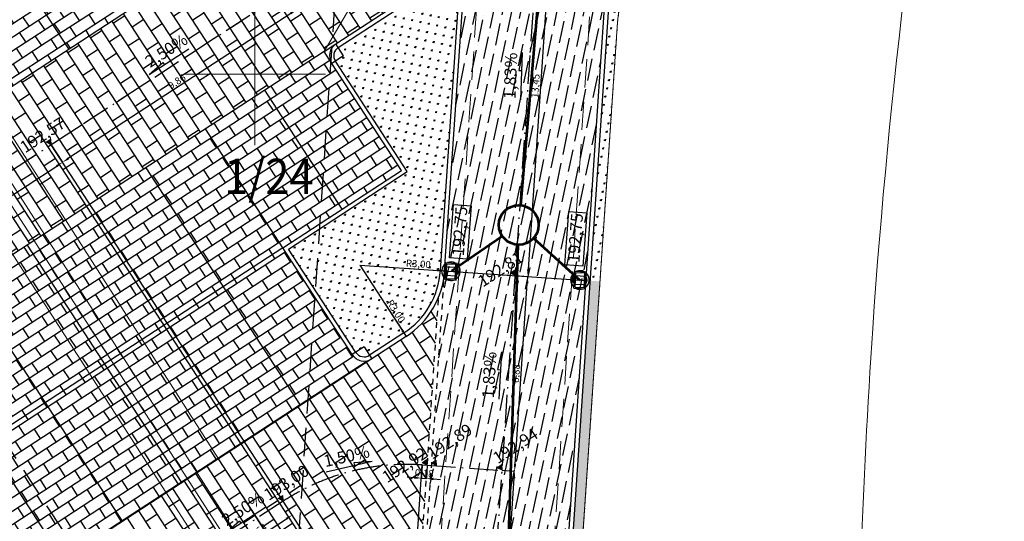
# Model space of a CAD drawing. Units: centimetres. Extents: x 362390 to 555321, y -48604 to 109328.
# Drawn here: x 389407 to 392882, y -22368 to -20599 of the extents above; entities that cross this region are included whole.
import ezdxf
from ezdxf.enums import TextEntityAlignment as Align

# ---------------------------------------------------------------- set-up
doc = ezdxf.new("R2010")
doc.units = ezdxf.units.CM
doc.header["$MEASUREMENT"] = 0
for name, pattern in [('218-500', [0.1, 0.05, -0.05]), ('8', [0.5, 0.25, -0.25]), ('GAP', [3, 2, -0.45, 0.1, -0.45]), ('l219_500', [0]), ('Long Dashed', [150, 100, -50])]:
    doc.linetypes.add(name, pattern=pattern)
doc.layers.get('Defpoints').update_dxf_attribs({"lineweight": 5})
for name, color, linetype, lineweight in [('!_S_kd-inst zewn', 82, 'Continuous', 53), ('D OSIE', 32, 'GAP', 30), ('D PROJ. KD- WPUSTY', 104, 'Continuous', 30), ('D PROJ. KRAWĘŻN.', 216, 'Continuous', 30), ('D PROJ. NAW. DRÓG PARK.', 44, 'Continuous', 25), ('D PROJ. NAW. DRÓG WEWN.', 163, 'Continuous', 25), ('D PROJ. OBRZEŻA 6', 173, 'Continuous', 30), ('D PROJ. STAN. POST.', 33, 'Continuous', 25), ('D PROJ. ZIEL.', 86, 'Continuous', 25), ('D RZĘDNE PROJEKTOWANE', 10, 'Continuous', 20), ('D WYMAIRY', 251, 'Continuous', 25), ('D WYMIAROWANIE', 251, 'Continuous', 25)]:
    doc.layers.add(name, color=color, linetype=linetype, lineweight=lineweight)
for name, color, linetype in [('211-Nr działki', 7, 'Continuous'), ('218-Granica użytku', 7, 'Continuous'), ('219-Linia granicy', 7, 'Continuous'), ('A_2D Drafting - General', 7, 'Continuous'), ('A_A_drogi', 7, 'Continuous'), ('A_a_drogi poż', 7, 'Continuous'), ('A_A_garaż podziemny', 7, 'Continuous'), ('przewód ciepłowniczy (linia)', 7, 'Continuous'), ('Wstawianie ramki sekcyjnej z opisem', 7, 'Continuous')]:
    doc.layers.add(name, color=color, linetype=linetype)
doc.styles.add('ARIAL', font='arial.ttf')
doc.dimstyles.new('ISO-25', dxfattribs={"dimtxt": 25, "dimasz": 25, "dimexe": 0.25, "dimexo": 0.025, "dimgap": 0.025, "dimtad": 1, "dimlfac": 0.01, "dimzin": 1, "dimtxsty": 'ARIAL', "dimcen": 25, "dimclrd": 256, "dimclre": 256, "dimclrt": 256, "dimadec": 0, "dimazin": 0, "dimtfac": 1, "dimtmove": 0, "dimatfit": 3, "dimfxl": 1, "dimlwd": -1, "dimarcsym": 0})
pattern_1 = [(33.08262, (378542.862, -5140.27), (-21.83391, 33.515374), []), (123.08262, (378542.862, -5140.27), (-55.349286, 11.68146), [40, -40])]
pattern_2 = [(123.0826, (382534.976, -25646.903), (-40.21845, -26.2007), []), (213.0826, (382534.976, -25646.903), (-14.01776, -66.41914), [48, -48])]
pattern_3 = [(78.08262, (382534.976, -25646.903), (-19.28342, 59.96194), [78.125, -15.625, 0, -15.625])]
pattern_4 = [(123.08262, (372177.292, -9747.706), (-29.353391, 6.195031), [5.625, -36.801407]), (78.08262, (372177.292, -9747.706), (-29.35339, 6.19503), [5.625, -24.375]), (168.08262, (372177.292, -9747.706), (-6.19503, -29.35339), [5.625, -24.375])]

# ---------------------------------------------------------------- blocks, each defined once
blk = doc.blocks.new('mapa szara')
at = {"layer": '218-Granica użytku', "color": 252, "linetype": '218-500', "lineweight": 18, "flags": 128}
for points in [[(391517.3, -120608.1), (391753.3, -118549.1)], [(391376.3, -122691.1), (391517.3, -120608.1)]]:
    blk.add_lwpolyline(points, dxfattribs=at)
at = {"layer": '219-Linia granicy', "color": 252, "linetype": 'l219_500', "lineweight": 18, "flags": 128}
for points in [[(391753.3, -118549.1), (391517.3, -120608.1)], [(391517.3, -120608.1), (391376.3, -122691.1)]]:
    blk.add_lwpolyline(points, dxfattribs=at)
at = {"layer": 'przewód ciepłowniczy (linia)', "color": 252, "linetype": 'Continuous', "lineweight": 18, "flags": 128}
for points in [[(386985.3, -117259.1), (388275.3, -119287.1), (390858.3, -123317.1), (390866.3, -123402.1), (390826.3, -123472.1), (390601.3, -123623.1), (390587.3, -123651.1), (390616.3, -123953.1), (390635.3, -123982.1), (390661.3, -123994.1), (390870.3, -123977.1), (390943.3, -124010.1), (390993.3, -124076.1), (391330.3, -127780.1), (391530.3, -129913.1)], [(391438.3, -129897.1), (391240.3, -127788.1), (390905.3, -124110.1), (390885.3, -124082.1), (390854.3, -124069.1), (390645.3, -124086.1), (390574.3, -124052.1), (390528.3, -123984.1), (390495.3, -123635.1), (390531.3, -123561.1), (390758.3, -123409.1), (390774.3, -123382.1), (390770.3, -123347.1), (388199.3, -119335.1), (386909.3, -117307.1)], [(386938.3, -117450.1), (388230.3, -119474.1), (390668.3, -123257.1), (390678.3, -123338.1), (390645.3, -123414.1), (390474.3, -123520.1), (390460.3, -123550.1), (390511.3, -124093.1), (390530.3, -124120.1), (390560.3, -124137.1), (390765.3, -124117.1), (390839.3, -124148.1), (390890.3, -124215.1), (391217.3, -127923.1), (391394.3, -129858.1)], [(391302.3, -129841.1), (391127.3, -127931.1), (390802.3, -124249.1), (390782.3, -124222.1), (390751.3, -124209.1), (390542.3, -124229.1), (390468.3, -124189.1), (390423.3, -124125.1), (390368.3, -123534.1), (390404.3, -123458.1), (390573.3, -123352.1), (390586.3, -123324.1), (390582.3, -123289.1), (388154.3, -119522.1), (386862.3, -117498.1)]]:
    blk.add_lwpolyline(points, dxfattribs=at)
at = {"layer": 'Wstawianie ramki sekcyjnej z opisem', "color": 252, "linetype": 'Continuous', "lineweight": 13, "flags": 128}
for points in [[(390236.3, -121041.1), (390236.3, -120541.1)], [(389986.3, -120791.1), (390486.3, -120791.1)]]:
    blk.add_lwpolyline(points, dxfattribs=at)
at = {"layer": '211-Nr działki', "color": 252, "linetype": 'Continuous', "lineweight": 18, "oblique": 15, "width": 0.9}
blk.add_text('1/24', height=125, dxfattribs=at).set_placement((390128.3, -121089.1), align=Align.TOP_LEFT)
blk = doc.blocks.new('*D50')
at = {"layer": 'D WYMAIRY', "transparency": 16777216}
blk.add_line((390768.4, -21475.3), (390882, -21483), dxfattribs=at)
blk.add_solid([(390882.2, -21478.9), (390881.7, -21487.2), (390906.9, -21484.7)], dxfattribs=at)
at = {"layer": 'Defpoints', "color": 0, "transparency": 16777216}
for p in [(390607.6, -21464.4), (390906.9, -21484.7)]:
    blk.add_point(p, dxfattribs=at)
at = {"layer": 'D WYMAIRY', "transparency": 16777216, "insert": (390813.7, -21463.3), "char_height": 25, "attachment_point": 5, "rotation": 356.1275, "style": 'ARIAL'}
blk.add_mtext('R3,00', dxfattribs=at)
blk = doc.blocks.new('*D51')
at = {"layer": 'D WYMAIRY', "transparency": 16777216}
blk.add_line((390695.6, -21599.5), (390757.7, -21694.9), dxfattribs=at)
blk.add_solid([(390761.2, -21692.6), (390754.2, -21697.1), (390771.3, -21715.8)], dxfattribs=at)
at = {"layer": 'Defpoints', "color": 0, "transparency": 16777216}
for p in [(390607.6, -21464.4), (390771.3, -21715.8)]:
    blk.add_point(p, dxfattribs=at)
at = {"layer": 'D WYMAIRY', "transparency": 16777216, "insert": (390732.4, -21628.5), "char_height": 25, "attachment_point": 5, "rotation": 303.0826, "style": 'ARIAL'}
blk.add_mtext('R3,00', dxfattribs=at)
blk = doc.blocks.new('A$C26A46518')
at = {"layer": 'D RZĘDNE PROJEKTOWANE', "linetype": 'Continuous', "lineweight": 30}
for q in [(0, 0), (50.9, 9.9)]:
    blk.add_line((83.1, 8), q, dxfattribs=at)
at = {"layer": 'D RZĘDNE PROJEKTOWANE', "lineweight": 30}
blk.add_line((50.9, 9.9), (51.3, 5), dxfattribs=at)
blk = doc.blocks.new('*D181')
at = {"layer": 'D WYMIAROWANIE', "linetype": 'Continuous', "transparency": 16777216}
blk.add_line((387682.4, -22323.5), (389537.3, -21115.1), dxfattribs=at)
at = {"layer": 'D WYMIAROWANIE', "linetype": 'Continuous', "lineweight": -2, "transparency": 16777216}
for p, q in [((389558.3, -21101.5), (389558.4, -21101.7)), ((387661.4, -22337.2), (387661.3, -22337))]:
    blk.add_line(p, q, dxfattribs=at)
at = {"layer": 'D WYMIAROWANIE', "linetype": 'Continuous', "transparency": 16777216}
for points in [[(389535, -21111.7), (389539.6, -21118.6), (389558.3, -21101.5)], [(387680.1, -22320), (387684.7, -22327), (387661.5, -22337.2)]]:
    blk.add_solid(points, dxfattribs=at)
at = {"layer": 'Defpoints', "color": 0, "linetype": 'Continuous', "transparency": 16777216}
for p in [(389558.3, -21101.5), (389558.3, -21101.5), (387661.5, -22337.2)]:
    blk.add_point(p, dxfattribs=at)
at = {"layer": 'D WYMIAROWANIE', "linetype": 'Continuous', "transparency": 16777216, "insert": (388601.6, -21706.7), "char_height": 25, "attachment_point": 5, "rotation": 33.0826, "style": 'ARIAL'}
blk.add_mtext('22,64', dxfattribs=at)
blk = doc.blocks.new('*D182')
at = {"layer": 'D WYMIAROWANIE', "linetype": 'Continuous', "lineweight": -2, "transparency": 16777216}
for p, q in [((390344.7, -20501.9), (390384.7, -20563.4)), ((389518.4, -21040.3), (389558.4, -21101.7))]:
    blk.add_line(p, q, dxfattribs=at)
at = {"layer": 'D WYMIAROWANIE', "linetype": 'Continuous', "transparency": 16777216}
blk.add_line((390363.6, -20576.8), (389579.2, -21087.8), dxfattribs=at)
for points in [[(390361.3, -20573.3), (390365.9, -20580.3), (390384.6, -20563.2)], [(389576.9, -21084.4), (389581.5, -21091.3), (389558.3, -21101.5)]]:
    blk.add_solid(points, dxfattribs=at)
at = {"layer": 'Defpoints', "color": 0, "linetype": 'Continuous', "transparency": 16777216}
for p in [(390344.7, -20501.9), (389518.3, -21040.2), (389558.3, -21101.5)]:
    blk.add_point(p, dxfattribs=at)
at = {"layer": 'D WYMIAROWANIE', "linetype": 'Continuous', "transparency": 16777216, "insert": (389963.2, -20819.7), "char_height": 25, "attachment_point": 5, "rotation": 33.0841, "style": 'ARIAL'}
blk.add_mtext('9,86', dxfattribs=at)
blk = doc.blocks.new('*D193')
at = {"layer": 'D WYMIAROWANIE', "linetype": 'Continuous', "transparency": 16777216}
blk.add_line((391289.3, -20187.9), (391201.9, -21479.6), dxfattribs=at)
at = {"layer": 'D WYMIAROWANIE', "linetype": 'Continuous', "lineweight": -2, "transparency": 16777216}
for p, q in [((391247.2, -20160), (391291.3, -20163)), ((391156.4, -21501.6), (391200.4, -21504.6))]:
    blk.add_line(p, q, dxfattribs=at)
at = {"layer": 'D WYMIAROWANIE', "linetype": 'Continuous', "transparency": 16777216}
for points in [[(391285.2, -20187.6), (391293.5, -20188.2), (391291, -20163)], [(391197.7, -21479.3), (391206, -21479.9), (391200.2, -21504.6)]]:
    blk.add_solid(points, dxfattribs=at)
at = {"layer": 'Defpoints', "color": 0, "linetype": 'Continuous', "transparency": 16777216}
for p in [(391247.1, -20160), (391156.3, -21501.6), (391200.2, -21504.6)]:
    blk.add_point(p, dxfattribs=at)
at = {"layer": 'D WYMIAROWANIE', "linetype": 'Continuous', "transparency": 16777216, "insert": (391230.6, -20832.7), "char_height": 25, "attachment_point": 5, "rotation": 86.1275, "style": 'ARIAL'}
blk.add_mtext('13,45', dxfattribs=at)
blk = doc.blocks.new('*D194')
at = {"layer": 'D WYMIAROWANIE', "linetype": 'Continuous', "lineweight": -2, "transparency": 16777216}
for p, q in [((391156.4, -21501.6), (391200.4, -21504.6)), ((391109.9, -22188.3), (391153.9, -22191.3))]:
    blk.add_line(p, q, dxfattribs=at)
at = {"layer": 'D WYMIAROWANIE', "linetype": 'Continuous', "transparency": 16777216}
blk.add_line((391155.4, -22166.3), (391198.5, -21529.5), dxfattribs=at)
for points in [[(391194.3, -21529.2), (391202.7, -21529.8), (391200.2, -21504.6)], [(391151.2, -22166), (391159.5, -22166.6), (391153.7, -22191.3)]]:
    blk.add_solid(points, dxfattribs=at)
at = {"layer": 'Defpoints', "color": 0, "linetype": 'Continuous', "transparency": 16777216}
for p in [(391156.4, -21501.6), (391200.2, -21504.6), (391109.8, -22188.3)]:
    blk.add_point(p, dxfattribs=at)
at = {"layer": 'D WYMIAROWANIE', "linetype": 'Continuous', "transparency": 16777216, "insert": (391161.9, -21846.9), "char_height": 25, "attachment_point": 5, "rotation": 86.1254, "style": 'ARIAL'}
blk.add_mtext('6,88', dxfattribs=at)
blk = doc.blocks.new('*D195')
at = {"layer": 'D WYMIAROWANIE', "linetype": 'Continuous', "lineweight": -2, "transparency": 16777216}
for p, q in [((390827.8, -22169.2), (390824.6, -22216.1)), ((390845.5, -22170.4), (390842.3, -22217.3))]:
    blk.add_line(p, q, dxfattribs=at)
at = {"layer": 'D WYMIAROWANIE', "linetype": 'Continuous', "transparency": 16777216}
for p, q in [((390799.7, -22214.2), (390774.8, -22212.5)), ((390824.7, -22215.9), (390842.3, -22217.1)), ((390867.2, -22218.8), (390892.2, -22220.5))]:
    blk.add_line(p, q, dxfattribs=at)
for points in [[(390800, -22210), (390799.4, -22218.4), (390824.7, -22215.9)], [(390867.5, -22214.6), (390867, -22222.9), (390842.3, -22217.1)]]:
    blk.add_solid(points, dxfattribs=at)
at = {"layer": 'Defpoints', "color": 0, "linetype": 'Continuous', "transparency": 16777216}
for p in [(390827.8, -22169.2), (390845.5, -22170.4), (390842.3, -22217.1)]:
    blk.add_point(p, dxfattribs=at)
at = {"layer": 'D WYMIAROWANIE', "linetype": 'Continuous', "transparency": 16777216, "insert": (390834.5, -22201.5), "char_height": 25, "attachment_point": 5, "rotation": 356.1275, "style": 'ARIAL'}
blk.add_mtext('0,18', dxfattribs=at)
blk = doc.blocks.new('*D196')
at = {"layer": 'D WYMIAROWANIE', "linetype": 'Continuous', "lineweight": -2, "transparency": 16777216}
for p, q in [((390368.9, -22345.8), (390368.8, -22345.6)), ((390147.9, -22489.8), (390147.7, -22489.6))]:
    blk.add_line(p, q, dxfattribs=at)
at = {"layer": 'D WYMIAROWANIE', "linetype": 'Continuous', "transparency": 16777216}
blk.add_line((390168.8, -22476.2), (390348, -22359.5), dxfattribs=at)
for points in [[(390345.7, -22356), (390350.2, -22363), (390368.9, -22345.9)], [(390166.5, -22472.7), (390171.1, -22479.7), (390147.9, -22489.8)]]:
    blk.add_solid(points, dxfattribs=at)
at = {"layer": 'Defpoints', "color": 0, "linetype": 'Continuous', "transparency": 16777216}
for p in [(390368.9, -22345.9), (390368.9, -22345.9), (390147.9, -22489.8)]:
    blk.add_point(p, dxfattribs=at)
at = {"layer": 'D WYMIAROWANIE', "linetype": 'Continuous', "transparency": 16777216, "insert": (390250.2, -22405.2), "char_height": 25, "attachment_point": 5, "rotation": 33.0826, "style": 'ARIAL'}
blk.add_mtext('2,64', dxfattribs=at)
blk = doc.blocks.new('*D199')
at = {"layer": 'D WYMIAROWANIE', "linetype": 'Continuous', "lineweight": -2, "transparency": 16777216}
for p, q in [((391109.8, -22188.3), (391153.9, -22191.3)), ((391060.4, -22919.8), (391104.5, -22922.8))]:
    blk.add_line(p, q, dxfattribs=at)
at = {"layer": 'D WYMIAROWANIE', "linetype": 'Continuous', "transparency": 16777216}
blk.add_line((391105.9, -22897.9), (391152, -22216.2), dxfattribs=at)
for points in [[(391147.8, -22215.9), (391156.2, -22216.5), (391153.7, -22191.2)], [(391101.7, -22897.6), (391110.1, -22898.2), (391104.2, -22922.8)]]:
    blk.add_solid(points, dxfattribs=at)
at = {"layer": 'Defpoints', "color": 0, "linetype": 'Continuous', "transparency": 16777216}
for p in [(391109.8, -22188.3), (391153.7, -22191.2), (391060.3, -22919.8)]:
    blk.add_point(p, dxfattribs=at)
at = {"layer": 'D WYMIAROWANIE', "linetype": 'Continuous', "transparency": 16777216, "insert": (391113.9, -22556), "char_height": 25, "attachment_point": 5, "rotation": 86.1314, "style": 'ARIAL'}
blk.add_mtext('7,33', dxfattribs=at)

msp = doc.modelspace()

# ---------------------------------------------------------------- hatches: boundary and pattern name
at = {"layer": 'D PROJ. NAW. DRÓG PARK.'}
h = msp.add_hatch(dxfattribs=at)
h.set_pattern_fill('AR-B816', color=256, scale=6, angle=90, style=0)
h.set_pattern_definition(pattern_2)
h.paths.add_polyline_path([(390900.074, -20438.463), (390763.612, -20228.992), (390386.564, -20474.624), (390344.669, -20501.916), (390317.377, -20460.022), (390208.207, -20292.445), (387443.189, -22093.743), (386856.67, -22475.836), (387129.594, -22894.778), (387548.536, -22621.855), (390481.131, -20711.387), (390523.026, -20684.095)])
h = msp.add_hatch(dxfattribs=at)
h.set_pattern_fill('AR-B816', color=256, scale=6, angle=90, style=0)
h.set_pattern_definition(pattern_2)
h.paths.add_polyline_path([(390885.609, -21577.154, -0.15324487), (390771.34, -21715.81), (390649.931, -21794.903), (389770.153, -22368.043), (390043.077, -22786.985), (390294.442, -22623.231), (390350.866, -22586.473, -0.51371088), (390805.296, -22763.625)])
at = {"layer": 'D PROJ. NAW. DRÓG WEWN.'}
h = msp.add_hatch(dxfattribs=at)
h.set_pattern_fill('ANSI36', color=256, scale=250, style=0)
h.set_pattern_definition(pattern_3)
h.paths.add_polyline_path([(391247.143, -20160.003), (391047.6, -20146.496), (390956.787, -21488.082), (391156.33, -21501.59)])
h.paths.add_polyline_path([(391446.687, -20173.51), (391247.143, -20160.003), (391156.33, -21501.59), (391355.874, -21515.097)])
h.paths.add_polyline_path([(391047.6, -20146.496), (390997.714, -20143.119), (390906.901, -21484.706), (390956.787, -21488.082)])
h.paths.add_polyline_path([(391496.573, -20176.887), (391446.687, -20173.51), (391355.874, -21515.097), (391405.76, -21518.474)])
h.paths.add_polyline_path([(391109.847, -22188.287), (391156.33, -21501.59), (390956.787, -21488.082), (390910.304, -22174.779)])
h.paths.add_polyline_path([(390910.304, -22174.779), (390956.787, -21488.082), (390906.901, -21484.706), (390860.418, -22171.403)])
h = msp.add_hatch(dxfattribs=at)
h.set_pattern_fill('ANSI36', color=256, scale=250, style=0)
h.set_pattern_definition(pattern_3)
h.paths.add_polyline_path([(391262.907, -22888.491), (391355.874, -21515.097), (391156.33, -21501.59), (391063.364, -22874.984)])
h.paths.add_polyline_path([(391063.364, -22874.984), (391109.847, -22188.287), (390910.304, -22174.779), (390863.821, -22861.476)])
h.paths.add_polyline_path([(390863.821, -22861.476), (390910.304, -22174.779), (390860.418, -22171.403), (390813.935, -22858.1)])
h.paths.add_polyline_path([(391312.793, -22891.868), (391405.76, -21518.474), (391355.874, -21515.097), (391262.907, -22888.491)])
h.paths.add_polyline_path([(391309.756, -22936.732), (391312.793, -22891.868), (391262.907, -22888.491), (391259.871, -22933.355, 0.02207836), (391234.943, -23996.721), (391284.932, -23995.686, -0.02207836)])
h.paths.add_polyline_path([(391259.871, -22933.355), (391262.907, -22888.491), (391063.364, -22874.984), (391060.327, -22919.848, 0.02207836), (391034.986, -24000.863), (391234.943, -23996.721, -0.02207836)])
h.paths.add_polyline_path([(391060.327, -22919.848), (391063.364, -22874.984), (390863.821, -22861.476), (390860.784, -22906.341, 0.01932155), (390832.943, -23867.792, 0.00275563), (390835.028, -24005.005), (391034.986, -24000.863, -0.02207836)])
h.paths.add_polyline_path([(390860.784, -22906.341), (390863.821, -22861.476), (390813.935, -22858.1), (390810.898, -22902.964, 0.01827339), (390782.547, -23815.888, 0.0034136), (390784.651, -23986.553, 0.09282706), (390832.366, -23733.314, -0.01662028)])
at = {"layer": 'D PROJ. STAN. POST.'}
h = msp.add_hatch(dxfattribs=at)
h.set_pattern_fill('AR-B816', color=256, scale=5, style=0)
h.set_pattern_definition(pattern_1)
h.paths.add_polyline_path([(389935.284, -19873.503), (389725.813, -20009.965), (389998.736, -20428.907), (390208.207, -20292.445)])
h.paths.add_polyline_path([(389725.813, -20009.965), (389516.341, -20146.427), (389789.265, -20565.369), (389998.736, -20428.907)])
h.paths.add_polyline_path([(389516.341, -20146.427), (389306.87, -20282.889), (389579.794, -20701.831), (389789.265, -20565.369)])
h = msp.add_hatch(dxfattribs=at)
h.set_pattern_fill('AR-B816', color=256, scale=5, style=0)
h.set_pattern_definition(pattern_1)
h.paths.add_polyline_path([(387421.631, -21511.046), (387212.159, -21647.508), (387457.791, -22024.556, -0.41421356), (387443.189, -22093.743), (387694.554, -21929.988)])
h.paths.add_polyline_path([(387631.102, -21374.584), (387421.631, -21511.046), (387694.554, -21929.988), (387904.026, -21793.526)])
h.paths.add_polyline_path([(387840.573, -21238.122), (387631.102, -21374.584), (387904.026, -21793.526), (388113.497, -21657.065)])
h.paths.add_polyline_path([(388050.044, -21101.66), (387840.573, -21238.122), (388113.497, -21657.065), (388322.968, -21520.603)])
h.paths.add_polyline_path([(388259.515, -20965.198), (388050.044, -21101.66), (388322.968, -21520.603), (388532.439, -21384.141)])
h.paths.add_polyline_path([(388468.986, -20828.737), (388259.515, -20965.198), (388532.439, -21384.141), (388741.91, -21247.679)])
h.paths.add_polyline_path([(388678.457, -20692.275), (388468.986, -20828.737), (388741.91, -21247.679), (388951.381, -21111.217)])
h.paths.add_polyline_path([(388887.928, -20555.813), (388678.457, -20692.275), (388951.381, -21111.217), (389160.852, -20974.755)])
h.paths.add_polyline_path([(389097.399, -20419.351), (388887.928, -20555.813), (389160.852, -20974.755), (389370.323, -20838.293)])
h.paths.add_polyline_path([(389306.87, -20282.889), (389097.399, -20419.351), (389370.323, -20838.293), (389579.794, -20701.831)])
h = msp.add_hatch(dxfattribs=at)
h.set_pattern_fill('AR-B816', color=256, scale=5, style=0)
h.set_pattern_definition(pattern_1)
h.paths.add_polyline_path([(387758.007, -22485.393), (387548.536, -22621.855), (387821.46, -23040.797), (388030.931, -22904.335)])
h.paths.add_polyline_path([(387967.478, -22348.931), (387758.007, -22485.393), (388030.931, -22904.335), (388240.402, -22767.873)])
h.paths.add_polyline_path([(388176.949, -22212.469), (387967.478, -22348.931), (388240.402, -22767.873), (388449.873, -22631.411)])
h.paths.add_polyline_path([(388386.42, -22076.007), (388176.949, -22212.469), (388449.873, -22631.411), (388659.344, -22494.949)])
h.paths.add_polyline_path([(388595.892, -21939.545), (388386.42, -22076.007), (388659.344, -22494.949), (388868.815, -22358.487)])
h.paths.add_polyline_path([(388805.363, -21803.083), (388595.892, -21939.545), (388868.815, -22358.487), (389078.287, -22222.025)])
h.paths.add_polyline_path([(389014.834, -21666.621), (388805.363, -21803.083), (389078.287, -22222.025), (389287.758, -22085.563)])
h.paths.add_polyline_path([(389224.305, -21530.159), (389014.834, -21666.621), (389287.758, -22085.563), (389497.229, -21949.101)])
h.paths.add_polyline_path([(389433.776, -21393.697), (389224.305, -21530.159), (389497.229, -21949.101), (389706.7, -21812.639)])
h.paths.add_polyline_path([(389643.247, -21257.235), (389433.776, -21393.697), (389706.7, -21812.639), (389916.171, -21676.177)])
h.paths.add_polyline_path([(389852.718, -21120.773), (389643.247, -21257.235), (389916.171, -21676.177), (390125.642, -21539.715)])
h.paths.add_polyline_path([(390062.189, -20984.311), (389852.718, -21120.773), (390125.642, -21539.715), (390335.113, -21403.253)])
h.paths.add_polyline_path([(390271.66, -20847.849), (390062.189, -20984.311), (390335.113, -21403.253), (390544.584, -21266.791)])
h.paths.add_polyline_path([(390508.424, -20753.281), (390481.131, -20711.387), (390271.66, -20847.849), (390544.584, -21266.791), (390754.055, -21130.329)])
h = msp.add_hatch(dxfattribs=at)
h.set_pattern_fill('AR-B816', color=256, scale=5, style=0)
h.set_pattern_definition(pattern_1)
h.paths.add_polyline_path([(388030.931, -22904.335), (387821.46, -23040.797), (388094.384, -23459.739), (388303.855, -23323.277)])
h.paths.add_polyline_path([(388240.402, -22767.873), (388030.931, -22904.335), (388303.855, -23323.277), (388513.326, -23186.815)])
h.paths.add_polyline_path([(388449.873, -22631.411), (388240.402, -22767.873), (388513.326, -23186.815), (388722.797, -23050.353)])
h.paths.add_polyline_path([(388659.344, -22494.949), (388449.873, -22631.411), (388722.797, -23050.353), (388932.268, -22913.891)])
h.paths.add_polyline_path([(388868.815, -22358.487), (388659.344, -22494.949), (388932.268, -22913.891), (389141.739, -22777.429)])
h.paths.add_polyline_path([(389078.287, -22222.025), (388868.815, -22358.487), (389141.739, -22777.429), (389351.21, -22640.967)])
h.paths.add_polyline_path([(389287.758, -22085.563), (389078.287, -22222.025), (389351.21, -22640.967), (389560.682, -22504.505)])
h.paths.add_polyline_path([(389497.229, -21949.101), (389287.758, -22085.563), (389560.682, -22504.505), (389770.153, -22368.043)])
h.paths.add_polyline_path([(389706.7, -21812.639), (389497.229, -21949.101), (389770.153, -22368.043), (389979.624, -22231.581)])
h.paths.add_polyline_path([(389916.171, -21676.177), (389706.7, -21812.639), (389979.624, -22231.581), (390189.095, -22095.119)])
h.paths.add_polyline_path([(390125.642, -21539.715), (389916.171, -21676.177), (390189.095, -22095.119), (390398.566, -21958.657)])
h.paths.add_polyline_path([(390335.113, -21403.253), (390125.642, -21539.715), (390398.566, -21958.657), (390649.931, -21794.903, -0.41421356), (390580.745, -21780.301)])
at = {"layer": 'D PROJ. ZIEL.'}
h = msp.add_hatch(dxfattribs=at)
h.set_pattern_fill('GRASS', color=256, scale=30, style=0)
h.set_pattern_definition(pattern_4)
h.paths.add_polyline_path([(391566.226, -20181.602), (391511.538, -20177.9), (391420.725, -21519.487), (391455.489, -21521.84), (391517.34, -20608.113)])
h = msp.add_hatch(dxfattribs=at)
h.set_pattern_fill('GRASS', color=256, scale=30, style=0)
h.set_pattern_definition([(123.08262, (378542.862, -5140.272), (-29.353391, 6.195031), [5.625, -36.801407]), (78.08262, (378542.862, -5140.272), (-29.35339, 6.19503), [5.625, -24.375]), (168.08262, (378542.862, -5140.272), (-6.19503, -29.35339), [5.625, -24.375])])
h.paths.add_polyline_path([(390977.313, -20222.405), (390767.992, -20208.236), (390920.83, -20442.844), (390531.213, -20696.663), (390550.318, -20725.989), (390520.992, -20745.094), (390774.811, -21134.71), (390355.869, -21407.634), (390593.313, -21772.114, 0.41421356), (390641.743, -21782.335), (390763.153, -21703.242, 0.23567549), (390891.935, -21483.692)])
h = msp.add_hatch(dxfattribs=at)
h.set_pattern_fill('GRASS', color=256, scale=30, style=0)
h.set_pattern_definition(pattern_4)
h.paths.add_polyline_path([(391376.34, -22691.113), (391455.489, -21521.84), (391420.725, -21519.487), (391324.722, -22937.745, 0.02207836), (391299.929, -23995.375), (391381.184, -23993.692), (391380.6, -23836.648)])
at = {"layer": 'D RZĘDNE PROJEKTOWANE'}
for points in [[(389500.41, -21031.125), (389518.341, -21040.235), (389517.265, -21020.151)], [(391138.375, -21492.474), (391156.306, -21501.584), (391155.23, -21481.5)], [(390827.519, -22161.304), (390845.451, -22170.414), (390844.374, -22150.33)], [(390859.957, -22163.471), (390877.889, -22172.581), (390876.812, -22152.497)], [(391091.867, -22179.169), (391109.798, -22188.279), (391108.722, -22168.195)], [(390319.182, -22287.952), (390337.113, -22297.062), (390336.037, -22276.978)]]:
    msp.add_hatch(color=256, dxfattribs=at).paths.add_polyline_path(points)

# ---------------------------------------------------------------- linework, layer by layer
at = {"layer": '!_S_kd-inst zewn'}
for p, q in [((391347.38, -19240.322), (391174.425, -21253.068)), ((391110.74, -21362.454), (390930.508, -21486.303)), ((391220.491, -21369.607), (391384.527, -21517.063)), ((391103.071, -23399.091), (391166.23, -21392.776))]:
    msp.add_line(p, q, dxfattribs=at)
msp.add_circle((391168.432, -21322.811), 70, dxfattribs=at)
at = {"layer": 'A_2D Drafting - General', "color": 5, "linetype": 'Continuous', "lineweight": 20}
msp.add_open_spline([(395395.585, -35327.268), (395395.585, -35327.268), (395086.382, -34781.144), (394804.626, -34220.776), (394585.191, -33784.352), (394378.2, -33341.802), (394189.746, -32891.064), (393696.305, -31710.873), (393274.106, -30500.89), (392982.042, -29255.419), (392652.827, -27851.529), (392478.909, -26417.944), (392403.202, -24977.491), (392345.598, -23881.497), (392343.384, -22783.238), (392417.884, -21688.417), (392475.225, -20845.763), (392583.127, -20007.593), (392712.067, -19172.879), (392841.607, -18334.288), (392994.983, -17498.761), (393216.322, -16679.757), (393413.531, -15950.04), (393671.052, -15238.742), (393957.433, -14539.101), (394418.036, -13413.826), (394947.098, -12317.637), (395528.403, -11249.703), (395881.222, -10601.529), (396255.389, -9965.274), (396255.389, -9965.274)], degree=3, knots=[0, 0, 0, 0, 1, 1, 1, 2, 2, 2, 3, 3, 3, 4, 4, 4, 5, 5, 5, 6, 6, 6, 7, 7, 7, 8, 8, 8, 9, 9, 9, 10, 10, 10, 10], dxfattribs=at)
at = {"layer": 'A_A_drogi', "color": 5, "linetype": 'Continuous', "lineweight": 20}
msp.add_line((390481.131, -20711.387), (390763.612, -20228.992), dxfattribs=at)
at = {"layer": 'A_A_drogi', "linetype": 'Long Dashed', "flags": 128}
msp.add_lwpolyline([(390945.431, -31111.524), (390555.126, -26796.033), (390384.506, -24888.605), (390376.214, -22659.164), (390521.194, -20517.359), (390768.545, -18359.327), (391083.614, -17205.857), (391304.753, -16394.676), (391961.026, -14071.45), (392723.769, -12305.648), (393573.661, -10501.564), (395131.499, -7866.238)], dxfattribs=at)
at = {"layer": 'A_a_drogi poż', "color": 1, "linetype": 'Long Dashed', "lineweight": 0}
for p, q in [((390860.784, -22906.341), (391067.173, -19857.342)), ((391259.871, -22933.355), (391447.717, -20158.288))]:
    msp.add_line(p, q, dxfattribs=at)
at = {"layer": 'A_A_garaż podziemny', "color": 5, "linetype": 'Long Dashed', "lineweight": 30, "flags": 128}
msp.add_lwpolyline([(386060.682, -22627.991), (386473.759, -22358.888), (386315.463, -22115.902), (388336.44, -20799.317), (388418.317, -20925), (388544, -20843.123), (390152.613, -23312.368), (389733.671, -23585.292), (390675.258, -25030.642), (388947.541, -26156.18), (388383.134, -25289.808, -0.41011884), (387697.16, -25140.01)], format="xyb", close=True, dxfattribs=at)
at = {"layer": 'D OSIE', "ltscale": 50}
for p, q in [((391060.327, -22919.848), (391248.174, -20144.781)), ((390344.669, -20501.916), (387202.603, -22548.845)), ((390845.452, -22170.389), (391109.847, -22188.287)), ((390337.113, -22297.062), (388021.375, -23805.672))]:
    msp.add_line(p, q, dxfattribs=at)
at = {"layer": 'D OSIE', "ltscale": 75}
msp.add_line((390827.82, -22169.196), (390845.452, -22170.389), dxfattribs=at)
at = {"layer": 'D OSIE', "ltscale": 50}
msp.add_arc((390773.791, -22967.369), 800, 86.127509, 123.082617, dxfattribs=at)
at = {"layer": 'D PROJ. KD- WPUSTY'}
for p, q in [((390907.713, -21515.172), (390910.792, -21455.251)), ((390910.792, -21455.251), (390950.739, -21457.303)), ((390911.913, -21511.382), (390914.581, -21459.451)), ((390914.017, -21470.436), (390945.975, -21472.078)), ((390914.581, -21459.451), (390946.539, -21461.093)), ((390943.87, -21513.024), (390946.539, -21461.093)), ((390947.66, -21517.224), (390950.739, -21457.303)), ((390911.913, -21511.382), (390943.87, -21513.024)), ((390912.477, -21500.397), (390944.435, -21502.039)), ((390913.247, -21485.417), (390945.205, -21487.059)), ((391363.013, -21545.997), (391366.092, -21486.077)), ((391366.092, -21486.077), (391406.04, -21488.129)), ((391367.213, -21542.208), (391369.882, -21490.277)), ((391369.317, -21501.262), (391401.275, -21502.904)), ((391369.882, -21490.277), (391401.84, -21491.919)), ((391399.171, -21543.85), (391401.84, -21491.919)), ((391402.961, -21548.05), (391406.04, -21488.129)), ((390907.713, -21515.172), (390947.66, -21517.224)), ((391363.013, -21545.997), (391402.961, -21548.05)), ((391367.213, -21542.208), (391399.171, -21543.85)), ((391367.778, -21531.222), (391399.736, -21532.865)), ((391368.548, -21516.242), (391400.506, -21517.884))]:
    msp.add_line(p, q, dxfattribs=at)
for points in [[(390923.626, -21439.086), (390937.7, -21250.954), (391000.222, -21255.631), (390986.148, -21443.763)], [(391331.658, -21462.987), (391345.731, -21274.855), (391408.254, -21279.532), (391394.18, -21467.664)]]:
    msp.add_lwpolyline(points, close=True, dxfattribs=at)
for centre, radius, start, end in [((390929.226, -21486.238), 33, 124.363633, 229.753231), ((390929.226, -21486.238), 25, 140.188535, 213.92833), ((390929.226, -21486.238), 33, 62.438455, 111.67841), ((390929.226, -21486.238), 33, 304.363633, 49.753231), ((390929.226, -21486.238), 25, 320.188535, 33.92833), ((391384.527, -21517.063), 33, 124.363633, 229.753231), ((391384.527, -21517.063), 25, 140.188535, 213.92833), ((391384.527, -21517.063), 33, 62.438455, 111.67841), ((391384.527, -21517.063), 33, 304.363633, 49.753231), ((391384.527, -21517.063), 25, 320.188535, 33.92833), ((390929.226, -21486.238), 33, 242.438455, 291.67841), ((391384.527, -21517.063), 33, 242.438455, 291.67841)]:
    msp.add_arc(centre, radius, start, end, dxfattribs=at)
at = {"layer": 'D PROJ. KRAWĘŻN.'}
for p, q in [((390891.935, -21483.692), (390982.748, -20142.106)), ((390906.901, -21484.706), (390997.714, -20143.119)), ((391309.756, -22936.732), (391497.603, -20161.665)), ((391324.722, -22937.745), (391512.569, -20162.678)), ((390523.026, -20684.095), (390900.074, -20438.463)), ((390531.213, -20696.663), (390920.83, -20442.844)), ((390774.811, -21134.71), (390520.992, -20745.094)), ((390754.055, -21130.329), (390508.424, -20753.281)), ((390335.113, -21403.253), (390754.055, -21130.329)), ((390355.869, -21407.634), (390774.811, -21134.71)), ((390580.745, -21780.301), (390335.113, -21403.253)), ((390593.313, -21772.114), (390355.869, -21407.634)), ((390763.153, -21703.242), (390641.743, -21782.335)), ((390771.34, -21715.81), (390649.931, -21794.903))]:
    msp.add_line(p, q, dxfattribs=at)
at = {"layer": 'D PROJ. KRAWĘŻN.', "linetype": '8', "ltscale": 80}
for p, q in [((390813.935, -22858.1), (390906.901, -21484.706)), ((390805.296, -22763.625), (390885.609, -21577.154))]:
    msp.add_line(p, q, dxfattribs=at)
at = {"layer": 'D PROJ. KRAWĘŻN.'}
for centre, radius, start, end in [((390550.318, -20725.989), 50, 123.082617, 213.082617), ((390550.318, -20725.989), 35, 123.082617, 213.082617), ((390607.586, -21464.445), 285, 303.082617, 356.127509), ((390607.586, -21464.445), 300, 303.082617, 356.127509), ((390622.639, -21753.009), 50, 213.082617, 303.082617), ((390622.639, -21753.009), 35, 213.082617, 303.082617)]:
    msp.add_arc(centre, radius, start, end, dxfattribs=at)
at = {"layer": 'D PROJ. OBRZEŻA 6', "color": 1}
for p, q in [((387443.189, -22093.743), (390208.207, -20292.445)), ((389579.794, -20701.831), (389306.87, -20282.889)), ((390481.131, -20711.387), (387548.536, -22621.855)), ((390544.584, -21266.791), (390271.66, -20847.849)), ((390335.113, -21403.253), (390062.189, -20984.311)), ((390398.566, -21958.657), (389852.718, -21120.773)), ((390189.095, -22095.119), (389643.247, -21257.235)), ((390335.113, -21403.253), (387821.46, -23040.797)), ((389979.624, -22231.581), (389433.776, -21393.697)), ((389770.153, -22368.043), (389224.305, -21530.159)), ((389560.682, -22504.505), (389014.834, -21666.621)), ((390649.931, -21794.903), (388094.384, -23459.739))]:
    msp.add_line(p, q, dxfattribs=at)
at = {"layer": 'D RZĘDNE PROJEKTOWANE'}
for points in [[(389518.341, -21040.235), (389517.265, -21020.151), (389500.41, -21031.125)], [(391156.306, -21501.584), (391155.23, -21481.5), (391138.375, -21492.474)], [(390845.451, -22170.414), (390844.374, -22150.33), (390827.519, -22161.304)], [(390877.889, -22172.581), (390876.812, -22152.497), (390859.957, -22163.471)], [(391109.798, -22188.279), (391108.722, -22168.195), (391091.867, -22179.169)], [(390337.113, -22297.062), (390336.037, -22276.978), (390319.182, -22287.952)]]:
    msp.add_lwpolyline(points, close=True, dxfattribs=at)
at = {"layer": 'D WYMAIRY'}
for p, q in [((390607.586, -21464.445), (391405.76, -21518.474)), ((390607.586, -21464.445), (390771.34, -21715.81)), ((390622.639, -21753.009), (390580.745, -21780.301)), ((390622.639, -21753.009), (390649.931, -21794.903))]:
    msp.add_line(p, q, dxfattribs=at)
at = {"layer": 'D WYMIAROWANIE'}
for p, q in [((390481.131, -20711.387), (390523.026, -20684.095)), ((390508.424, -20753.281), (390481.131, -20711.387)), ((390550.318, -20725.989), (390523.026, -20684.095)), ((390550.318, -20725.989), (390508.424, -20753.281))]:
    msp.add_line(p, q, dxfattribs=at)
at = {"layer": 'D WYMIAROWANIE', "linetype": 'Continuous'}
for p, q in [((390337.113, -22297.062), (389518.342, -21040.235)), ((390773.791, -22967.369), (390827.82, -22169.196)), ((390773.791, -22967.369), (390337.113, -22297.062))]:
    msp.add_line(p, q, dxfattribs=at)

# ---------------------------------------------------------------- block references
msp.add_blockref('mapa szara', (0, 100000))
at = {"layer": 'D WYMIAROWANIE', "zscale": 2}
for p, xscale, yscale, rotation in [((390003.92, -20701.399), -1.999999999985089, 1.999999999998181, 38.57647683685692), ((391174.16, -20881.201), 1.999999999916579, 2.000000000004781, 82.25054531029863), ((391097.698, -21936.827), 1.999999999916579, 2.000000000004775, 81.12544778478575), ((390488.057, -22194.513), 1.9999999999434, 1.999999999996625, 7.269474356568206), ((390274.118, -22318.017), -1.999999999985089, 1.999999999998181, 38.57647683685692)]:
    msp.add_blockref('A$C26A46518', p, dxfattribs=dict(at, xscale=xscale, yscale=yscale, rotation=rotation))

# ---------------------------------------------------------------- texts
at = {"layer": 'D PROJ. KD- WPUSTY', "char_height": 42, "width": 226.92842, "attachment_point": 1, "rotation": 85.72234}
for insert in [(390932.579, -21430.574), (391340.611, -21454.475)]:
    msp.add_mtext('{\\fArial|b0|i0|c238|p34;192,75}', dxfattribs=dict(at, insert=insert))
at = {"layer": 'D RZĘDNE PROJEKTOWANE', "char_height": 42, "width": 226.92842, "attachment_point": 1}
for s, insert, rotation in [('{\\fArial|b0|i0|c238|p34;2,50%}', (389844.296, -20734.419), 33.083133), ('{\\fArial|b0|i0|c238|p34;1,83%}', (391114.784, -20877.826), 87.74492), ('{\\fArial|b0|i0|c238|p34;192,57}', (389402.686, -21035.779), 33.083133), ('{\\fArial|b0|i0|c238|p34;192,81}', (391018.806, -21508.748), 33.083133), ('{\\fArial|b0|i0|c238|p34;1,83%}', (391038.399, -21932.286), 86.619823), ('{\\fArial|b0|i0|c238|p34;192,89}', (390839.863, -22116.251), 33.083133), ('{\\fArial|b0|i0|c238|p34;192,94}', (391071.773, -22131.949), 33.083133), ('{\\fArial|b0|i0|c238|p34;1,50%}', (390475.93, -22136.291), 12.763849), ('{\\fArial|b0|i0|c238|p34;192,92}', (390680.812, -22199.469), 33.083133), ('{\\fArial|b0|i0|c238|p34;193,00}', (390263.154, -22261.537), 33.083133), ('{\\fArial|b0|i0|c238|p34;2,50%}', (390114.494, -22351.037), 33.083133)]:
    msp.add_mtext(s, dxfattribs=dict(at, insert=insert, rotation=rotation))

# ---------------------------------------------------------------- dimensions: what is measured, and where the dimension line sits
at = {"layer": 'D WYMAIRY'}
for mpoint, picture, middle in [((390906.901, -21484.706), '*D50', (390812.702, -21478.329)), ((390771.34, -21715.81), '*D51', (390719.804, -21636.702))]:
    dim = msp.add_radius_dim(center=(390607.586, -21464.445), mpoint=mpoint, dimstyle='ISO-25', override={"dimtmove": 1}, dxfattribs=at)
    dim.commit()
    dim.dimension.update_dxf_attribs({"geometry": picture, "text_midpoint": middle, "dimtype": 164})
at = {"layer": 'D WYMIAROWANIE', "linetype": 'Continuous'}
for p1, p2, distance, picture, middle in [((391247.143, -20160.003), (391156.33, -21501.59), 43.958, '*D193', (391230.58, -20832.749)), ((390344.656, -20501.895), (389518.342, -21040.235), 73.115, '*D182', (389963.195, -20819.718)), ((387661.458, -22337.182), (389558.251, -21101.498), 0, '*D181', (388601.64, -21706.73)), ((391109.847, -22188.287), (391156.355, -21501.591), -43.933, '*D194', (391161.92, -21846.891)), ((391060.327, -22919.848), (391109.798, -22188.279), -43.983, '*D199', (391113.931, -22556.016)), ((390147.872, -22489.845), (390368.899, -22345.854), 0, '*D196', (390250.171, -22405.24))]:
    dim = msp.add_aligned_dim(p1=p1, p2=p2, distance=distance, dimstyle='ISO-25', dxfattribs=at)
    dim.commit()
    dim.dimension.update_dxf_attribs({"geometry": picture, "text_midpoint": middle})
dim = msp.add_linear_dim(base=(390842.292, -22217.077), p1=(390827.82, -22169.196), p2=(390845.452, -22170.389), angle=356.127509, dimstyle='ISO-25', dxfattribs=at)
dim.commit()
dim.dimension.update_dxf_attribs({"geometry": '*D195', "text_midpoint": (390833.476, -22216.48), "dimtype": 161})

doc.saveas('drawing.dxf')
